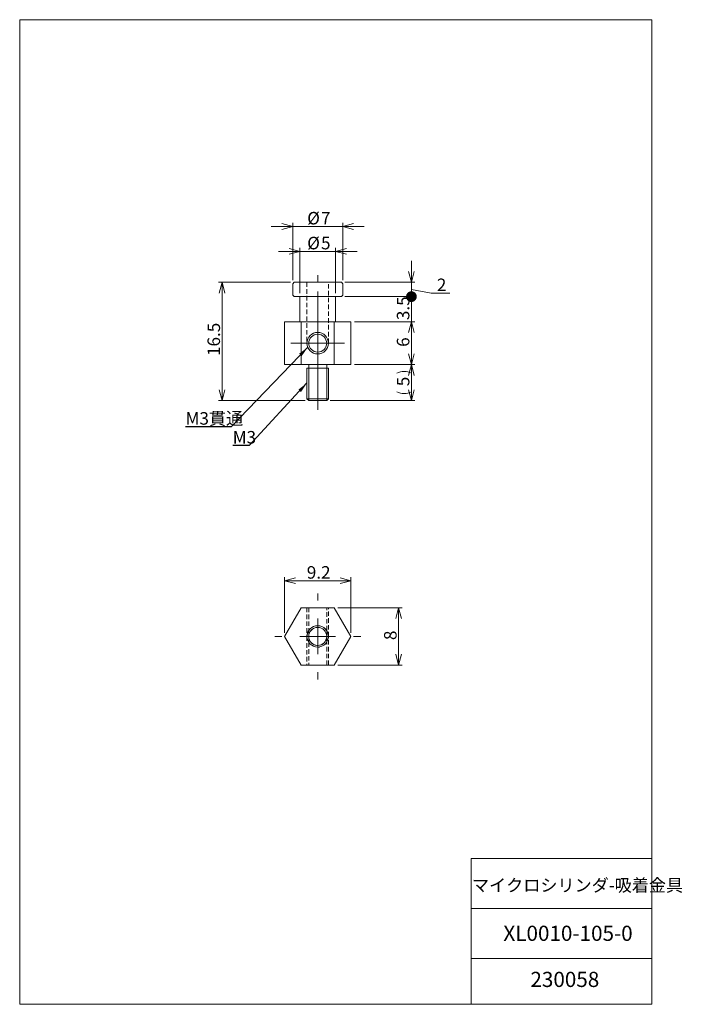
# Model space of a CAD drawing. Units: millimetres. Extents: x 20 to 205, y 10 to 285.
import ezdxf

# ---------------------------------------------------------------- set-up
doc = ezdxf.new("R2010")
doc.units = ezdxf.units.MM
doc.linetypes.add('CENTERX2', pattern=[20.32, 12.7, -2.54, 2.54, -2.54])
doc.linetypes.add('HIDDEN', pattern=[1.905, 1.27, -0.635])
doc.styles.add('SLDTEXTSTYLE0', font='TXT', dxfattribs={"width": 0.7, "bigfont": 'bigfont'})
doc.styles.get("Standard").update_dxf_attribs({"font": 'txt', "bigfont": 'bigfont'})
doc.dimstyles.new('SLDDIMSTYLE0', dxfattribs={"dimtxt": 3.5, "dimasz": 3, "dimexe": 0, "dimexo": 0.0625, "dimgap": 0.875, "dimtad": 3, "dimdec": 1, "dimlfac": 0.5, "dimzin": 12, "dimdsep": 46, "dimtxsty": 'SLDTEXTSTYLE0', "dimblk1": 'OPEN30', "dimblk2": 'OPEN30', "dimsah": 1, "dimcen": 0.09, "dimadec": 0, "dimazin": 0, "dimtfac": 1, "dimtofl": 0, "dimtmove": 0, "dimatfit": 3, "dimldrblk": 'OPEN30', "dimfxl": 1, "dimtolj": 1, "dimtzin": 12, "dimarcsym": 0})
doc.dimstyles.new('SLDDIMSTYLE1', dxfattribs={"dimtxt": 3.5, "dimasz": 3, "dimexe": 0, "dimexo": 0.0625, "dimgap": 0.875, "dimtad": 3, "dimdec": 1, "dimlfac": 0.5, "dimzin": 12, "dimdsep": 46, "dimtxsty": 'SLDTEXTSTYLE0', "dimblk1": 'OPEN30', "dimblk2": 'DOT', "dimsah": 1, "dimcen": 0.09, "dimadec": 0, "dimazin": 0, "dimtfac": 1, "dimtofl": 0, "dimtmove": 0, "dimatfit": 3, "dimldrblk": 'OPEN30', "dimfxl": 1, "dimtolj": 1, "dimtzin": 12, "dimarcsym": 0})
doc.dimstyles.new('SLDDIMSTYLE2', dxfattribs={"dimtxt": 3.5, "dimasz": 1, "dimexe": 0, "dimexo": 0.0625, "dimgap": 0.875, "dimtad": 3, "dimdec": 1, "dimlfac": 0.5, "dimzin": 12, "dimdsep": 46, "dimtxsty": 'SLDTEXTSTYLE0', "dimblk1": 'DOT', "dimblk2": 'OPEN30', "dimsah": 1, "dimcen": 0.09, "dimadec": 0, "dimazin": 0, "dimtfac": 1, "dimtofl": 0, "dimtmove": 0, "dimatfit": 3, "dimldrblk": 'DOT', "dimfxl": 1, "dimtolj": 1, "dimtzin": 12, "dimarcsym": 0})
doc.dimstyles.new('SLDDIMSTYLE3', dxfattribs={"dimtxt": 3, "dimasz": 3, "dimexe": 0, "dimexo": 0.0625, "dimgap": 0.75, "dimtad": 0, "dimtih": 1, "dimtoh": 1, "dimdec": 0, "dimzin": 0, "dimdsep": 46, "dimtxsty": 'Standard', "dimsah": 1, "dimcen": 0.09, "dimadec": 0, "dimazin": 0, "dimtfac": 1, "dimtdec": 0, "dimtofl": 0, "dimtmove": 0, "dimatfit": 3, "dimfxl": 1, "dimtolj": 1, "dimtzin": 0, "dimarcsym": 0})

# ---------------------------------------------------------------- blocks, each defined once
blk = doc.blocks.new('_Open30')
at = {"color": 0, "linetype": 'ByBlock', "lineweight": -2}
for p, q in [((-1, 0.267949), (0, 0)), ((0, 0), (-1, -0.267949)), ((0, 0), (-1, 0))]:
    blk.add_line(p, q, dxfattribs=at)
blk = doc.blocks.new('*D1')
at = {"color": 7, "linetype": 'Continuous', "lineweight": 0}
for p, q in [((96.49, 227.24), (90.49, 227.24)), ((96.49, 212.25), (96.49, 228.24)), ((96.49, 227.24), (110.49, 227.24)), ((110.49, 212.25), (110.49, 228.24)), ((110.49, 227.24), (116.49, 227.24))]:
    blk.add_line(p, q, dxfattribs=at)
at = {"color": 7, "linetype": 'Continuous', "lineweight": 0, "xscale": 3, "yscale": 3}
blk.add_blockref('_Open30', (96.49, 227.24, 0.2), dxfattribs=at)
at = {"color": 7, "linetype": 'Continuous', "lineweight": 0, "xscale": 3, "yscale": 3, "rotation": 180}
blk.add_blockref('_Open30', (110.49, 227.24, 0.2), dxfattribs=at)
at = {"color": 7, "linetype": 'Continuous', "lineweight": 0, "char_height": 3.5, "attachment_point": 1, "style": 'SLDTEXTSTYLE0'}
for s, insert in [('%%c', (100.54, 231.31)), ('7', (104.41, 231.31))]:
    blk.add_mtext(s, dxfattribs=dict(at, insert=insert))
blk = doc.blocks.new('*D3')
at = {"color": 7, "linetype": 'Continuous', "lineweight": 0}
for p, q in [((98.49, 220.29), (92.49, 220.29)), ((98.49, 208.65), (98.49, 221.29)), ((98.49, 220.29), (108.49, 220.29)), ((108.49, 208.65), (108.49, 221.29)), ((108.49, 220.29), (114.49, 220.29))]:
    blk.add_line(p, q, dxfattribs=at)
at = {"color": 7, "linetype": 'Continuous', "lineweight": 0, "xscale": 3, "yscale": 3}
blk.add_blockref('_Open30', (98.49, 220.29, 0.2), dxfattribs=at)
at = {"color": 7, "linetype": 'Continuous', "lineweight": 0, "xscale": 3, "yscale": 3, "rotation": 180}
blk.add_blockref('_Open30', (108.49, 220.29, 0.2), dxfattribs=at)
at = {"color": 7, "linetype": 'Continuous', "lineweight": 0, "char_height": 3.5, "attachment_point": 1, "style": 'SLDTEXTSTYLE0'}
for s, insert in [('%%c', (100.54, 224.36)), ('5', (104.41, 224.36))]:
    blk.add_mtext(s, dxfattribs=dict(at, insert=insert))
blk = doc.blocks.new('_Dot')
at = {"color": 0, "linetype": 'ByBlock', "lineweight": -2}
blk.add_line((-0.5, 0), (-1, 0), dxfattribs=at)
at = {"color": 0, "linetype": 'ByBlock', "const_width": 0.5}
blk.add_lwpolyline([(-0.25, 0, 1), (0.25, 0, 1)], format="xyb", close=True, dxfattribs=at)
blk = doc.blocks.new('*D4')
at = {"color": 7, "linetype": 'Continuous', "lineweight": 0}
for p, q in [((129.65, 211.65), (129.65, 217.65)), ((111.09, 211.65), (130.65, 211.65)), ((129.65, 211.65), (129.65, 207.65)), ((129.65, 209.65), (135.17, 208.61)), ((111.09, 207.65), (130.65, 207.65)), ((129.65, 207.65), (129.65, 201.65)), ((135.17, 208.61), (140.38, 208.61))]:
    blk.add_line(p, q, dxfattribs=at)
at = {"color": 7, "linetype": 'Continuous', "lineweight": 0, "xscale": 3, "yscale": 3}
for name, p, rotation in [('_Open30', (129.65, 211.65, 0.2), 270), ('_Dot', (129.65, 207.65, 0.2), 90)]:
    blk.add_blockref(name, p, dxfattribs=dict(at, rotation=rotation))
at = {"color": 7, "linetype": 'Continuous', "lineweight": 0, "insert": (136.76, 212.69), "char_height": 3.5, "attachment_point": 1, "style": 'SLDTEXTSTYLE0'}
blk.add_mtext('2', dxfattribs=at)
blk = doc.blocks.new('*D6')
at = {"color": 7, "linetype": 'Continuous', "lineweight": 0}
for p, q in [((129.65, 207.65), (129.65, 213.65)), ((111.09, 207.65), (130.65, 207.65)), ((129.65, 207.65), (129.65, 200.65)), ((113.73, 200.65), (130.65, 200.65)), ((129.65, 200.65), (129.65, 194.65))]:
    blk.add_line(p, q, dxfattribs=at)
at = {"color": 7, "linetype": 'Continuous', "lineweight": 0, "xscale": 3, "yscale": 3}
for name, p, rotation in [('_Dot', (129.65, 207.65, 0.2), 270), ('_Open30', (129.65, 200.65, 0.2), 90)]:
    blk.add_blockref(name, p, dxfattribs=dict(at, rotation=rotation))
at = {"color": 7, "linetype": 'Continuous', "lineweight": 0, "insert": (125.58, 201.1), "char_height": 3.5, "attachment_point": 1, "rotation": 90, "style": 'SLDTEXTSTYLE0'}
blk.add_mtext('3.5', dxfattribs=at)
blk = doc.blocks.new('*D7')
at = {"color": 7, "linetype": 'Continuous', "lineweight": 0}
for p, q in [((113.73, 200.65), (130.65, 200.65)), ((129.65, 200.65), (129.65, 188.65)), ((113.73, 188.65), (130.65, 188.65))]:
    blk.add_line(p, q, dxfattribs=at)
at = {"color": 7, "linetype": 'Continuous', "lineweight": 0, "xscale": 3, "yscale": 3}
for p, rotation in [((129.65, 200.65, 0.2), 90), ((129.65, 188.65, 0.2), 270)]:
    blk.add_blockref('_Open30', p, dxfattribs=dict(at, rotation=rotation))
at = {"color": 7, "linetype": 'Continuous', "lineweight": 0, "insert": (125.58, 193.63), "char_height": 3.5, "attachment_point": 1, "rotation": 90, "style": 'SLDTEXTSTYLE0'}
blk.add_mtext('6', dxfattribs=at)
blk = doc.blocks.new('*D8')
at = {"color": 7, "linetype": 'Continuous', "lineweight": 0}
for p, q in [((113.73, 188.65), (130.65, 188.65)), ((129.65, 188.65), (129.65, 178.65)), ((106.99, 178.65), (130.65, 178.65))]:
    blk.add_line(p, q, dxfattribs=at)
for centre, start, end in [((127.62, 182.19), 63.4349, 116.5651), ((127.62, 185.12), 243.4349, 296.5651)]:
    blk.add_arc(centre, 4.55, start, end, dxfattribs=at)
at = {"color": 7, "linetype": 'Continuous', "lineweight": 0, "xscale": 3, "yscale": 3}
for p, rotation in [((129.65, 188.65, 0.2), 90), ((129.65, 178.65, 0.2), 270)]:
    blk.add_blockref('_Open30', p, dxfattribs=dict(at, rotation=rotation))
at = {"color": 7, "linetype": 'Continuous', "lineweight": 0, "insert": (125.58, 182.63), "char_height": 3.5, "attachment_point": 1, "rotation": 90, "style": 'SLDTEXTSTYLE0'}
blk.add_mtext('5', dxfattribs=at)
blk = doc.blocks.new('*D9')
at = {"color": 7, "linetype": 'Continuous', "lineweight": 0}
for p, q in [((95.89, 211.65), (75.78, 211.65)), ((76.78, 211.65), (76.78, 178.65)), ((99.99, 178.65), (75.78, 178.65))]:
    blk.add_line(p, q, dxfattribs=at)
at = {"color": 7, "linetype": 'Continuous', "lineweight": 0, "xscale": 3, "yscale": 3}
for p, rotation in [((76.78, 211.65, 0.2), 90), ((76.78, 178.65, 0.2), 270)]:
    blk.add_blockref('_Open30', p, dxfattribs=dict(at, rotation=rotation))
at = {"color": 7, "linetype": 'Continuous', "lineweight": 0, "insert": (72.71, 191.08), "char_height": 3.5, "attachment_point": 1, "rotation": 90, "style": 'SLDTEXTSTYLE0'}
blk.add_mtext('16.5', dxfattribs=at)
blk = doc.blocks.new('SW_CENTERMARKSYMBOL_0')
at = {"color": 7, "linetype": 'Continuous', "lineweight": 0}
for p, q in [((0, 5), (0, 7.5)), ((0, 0), (0, 5)), ((-5, 0), (-7.5, 0)), ((0, 0), (-5, 0)), ((0, 0), (0, -5)), ((0, 0), (5, 0)), ((5, 0), (7.5, 0)), ((0, -5), (0, -7.5))]:
    blk.add_line(p, q, dxfattribs=at)
blk = doc.blocks.new('*D11')
at = {"color": 7, "linetype": 'Continuous', "lineweight": 0}
for p, q in [((109.11, 120.75), (127.09, 120.75)), ((126.09, 120.75), (126.09, 104.75)), ((109.11, 104.75), (127.09, 104.75))]:
    blk.add_line(p, q, dxfattribs=at)
at = {"color": 7, "linetype": 'Continuous', "lineweight": 0, "xscale": 3, "yscale": 3}
for p, rotation in [((126.09, 120.75, 17.2), 90), ((126.09, 104.75, 17.2), 270)]:
    blk.add_blockref('_Open30', p, dxfattribs=dict(at, rotation=rotation))
at = {"color": 7, "linetype": 'Continuous', "lineweight": 0, "insert": (122.02, 111.73), "char_height": 3.5, "attachment_point": 1, "rotation": 90, "style": 'SLDTEXTSTYLE0'}
blk.add_mtext('8', dxfattribs=at)
blk = doc.blocks.new('*D12')
at = {"color": 7, "linetype": 'Continuous', "lineweight": 0}
for p, q in [((94.25, 113.75), (94.25, 129.31)), ((112.73, 113.75), (112.73, 129.31)), ((94.25, 128.31), (112.73, 128.31))]:
    blk.add_line(p, q, dxfattribs=at)
at = {"color": 7, "linetype": 'Continuous', "lineweight": 0, "xscale": 3, "yscale": 3, "rotation": 180}
blk.add_blockref('_Open30', (94.25, 128.31, 17.2), dxfattribs=at)
at = {"color": 7, "linetype": 'Continuous', "lineweight": 0, "xscale": 3, "yscale": 3}
blk.add_blockref('_Open30', (112.73, 128.31, 17.2), dxfattribs=at)
at = {"color": 7, "linetype": 'Continuous', "lineweight": 0, "insert": (100.44, 132.38), "char_height": 3.5, "attachment_point": 1, "style": 'SLDTEXTSTYLE0'}
blk.add_mtext('9.2', dxfattribs=at)
blk = doc.blocks.new('SW_CENTERMARKSYMBOL_1')
at = {"color": 7, "linetype": 'Continuous', "lineweight": 0}
for p, q in [((0, 10), (0, 12)), ((0, 0), (0, 5)), ((-10, 0), (-12, 0)), ((0, 0), (-5, 0)), ((0, 0), (0, -5)), ((0, 0), (5, 0)), ((10, 0), (12, 0)), ((0, -10), (0, -12))]:
    blk.add_line(p, q, dxfattribs=at)

msp = doc.modelspace()

# ---------------------------------------------------------------- linework, layer by layer
at = {"color": 7, "linetype": 'Continuous', "lineweight": 0}
for p, q in [((20.26, 285), (196.76, 285)), ((20.26, 285), (20.26, 10)), ((65.76, 285), (196.76, 285)), ((196.76, 285), (196.76, 10)), ((196.76, 285), (196.76, 264.25)), ((100.49, 187.65), (100.5, 187.65)), ((100.5, 187.65), (106.49, 187.65)), ((100.99, 187.65), (100.99, 178.65)), ((105.99, 178.65), (105.99, 187.65)), ((146.29, 50.75), (196.76, 50.75)), ((146.29, 50.75), (146.29, 10)), ((146.29, 36.75), (196.76, 36.75)), ((146.29, 22.75), (196.76, 22.75)), ((20.26, 10), (196.76, 10))]:
    msp.add_line(p, q, dxfattribs=at)
at = {"color": 7, "linetype": 'CENTERX2', "lineweight": 0}
msp.add_line((103.49, 176.07), (103.49, 213.65), dxfattribs=at)
at = {"color": 7, "linetype": 'Continuous', "lineweight": 15}
for p, q in [((96.89, 211.65), (96.49, 211.25)), ((96.49, 211.25), (96.49, 208.05)), ((110.09, 211.65), (96.89, 211.65)), ((110.49, 211.25), (110.09, 211.65)), ((110.49, 208.05), (110.49, 211.25)), ((96.49, 208.05), (96.89, 207.65)), ((110.09, 207.65), (96.89, 207.65)), ((98.49, 207.65), (98.49, 200.65)), ((108.49, 200.65), (108.49, 207.65)), ((110.09, 207.65), (110.49, 208.05)), ((94.25, 188.65), (94.25, 200.65)), ((98.87, 200.65), (94.25, 200.65)), ((98.87, 188.65), (98.87, 200.65)), ((108.11, 200.65), (98.87, 200.65)), ((108.11, 188.65), (108.11, 200.65)), ((112.73, 200.65), (108.11, 200.65)), ((112.73, 188.65), (112.73, 200.65)), ((98.87, 188.65), (94.25, 188.65)), ((108.11, 188.65), (98.87, 188.65)), ((100.49, 187.65), (100.49, 179.15)), ((106.49, 187.65), (100.49, 187.65)), ((100.96, 188.65), (100.96, 187.65)), ((106.02, 187.65), (106.02, 188.65)), ((106.49, 179.15), (106.49, 187.65)), ((112.73, 188.65), (108.11, 188.65)), ((100.49, 179.15), (100.99, 178.65)), ((100.49, 179.15), (106.49, 179.15)), ((105.99, 178.65), (106.49, 179.15)), ((105.99, 178.65), (100.99, 178.65)), ((98.87, 120.75), (94.25, 112.75)), ((108.11, 120.75), (98.87, 120.75)), ((112.73, 112.75), (108.11, 120.75)), ((94.25, 112.75), (98.87, 104.75)), ((108.11, 104.75), (112.73, 112.75)), ((98.87, 104.75), (108.11, 104.75))]:
    msp.add_line(p, q, dxfattribs=at)
at = {"color": 7, "linetype": 'HIDDEN', "lineweight": 0}
for p, q in [((100.49, 211.65), (100.49, 194.65)), ((106.49, 194.65), (106.49, 211.65)), ((100.49, 194.65), (100.99, 194.65)), ((105.99, 194.65), (106.49, 194.65)), ((100.49, 120.75), (100.49, 112.75)), ((100.99, 120.75), (100.99, 114.41)), ((105.99, 114.41), (105.99, 120.75)), ((106.49, 112.75), (106.49, 120.75)), ((100.49, 112.75), (100.51, 113.05)), ((100.49, 112.75), (100.49, 104.75)), ((100.99, 111.09), (100.99, 114.41)), ((105.99, 114.41), (105.99, 111.09)), ((106.49, 104.75), (106.49, 112.75)), ((100.99, 111.09), (100.99, 104.75)), ((105.99, 104.75), (105.99, 111.09))]:
    msp.add_line(p, q, dxfattribs=at)
at = {"color": 7, "linetype": 'Continuous', "lineweight": 0}
for centre, radius in [((103.49, 194.65), 3), ((103.49, 112.75), 2.5)]:
    msp.add_circle(centre, radius, dxfattribs=at)
at = {"color": 7, "linetype": 'Continuous', "lineweight": 15}
for centre, radius in [((103.49, 194.65), 2.5), ((103.49, 112.75), 3), ((103.49, 112.75), 2.5)]:
    msp.add_circle(centre, radius, dxfattribs=at)
at = {"color": 7, "linetype": 'HIDDEN', "lineweight": 0}
msp.add_circle((103.49, 112.75), 2.53, dxfattribs=at)
for centre, radius, start, end in [((103.49, 112.75), 3, 146.1761, 174.1935), ((103.49, 112.75), 3, 0, 44.4399), ((103.25, 112.58), 2.71, 213.4796, 216.5348), ((103.72, 112.59), 2.72, 321.1938, 326.6105), ((103.57, 111.81), 2.06, 267.3391, 283.0014)]:
    msp.add_arc(centre, radius, start, end, dxfattribs=at)

# ---------------------------------------------------------------- block references
at = {"color": 7, "linetype": 'Continuous', "lineweight": 0}
for name, p in [('SW_CENTERMARKSYMBOL_0', (103.49, 194.65)), ('SW_CENTERMARKSYMBOL_1', (103.49, 112.75))]:
    msp.add_blockref(name, p, dxfattribs=at)

# ---------------------------------------------------------------- texts
at = {"color": 7, "linetype": 'Continuous', "lineweight": 0, "attachment_point": 1, "style": 'SLDTEXTSTYLE0'}
for s, insert, char_height in [('M3貫通', (66.58, 175.39, 8), 3.5), ('M3', (79.75, 170.12), 3.5), ('マイクロシリンダ-吸着金具', (146.56, 45), 3.5), ('XL0010-105-0', (155.34, 31.95), 4.2333), ('230058', (162.88, 19.07), 4.233)]:
    msp.add_mtext(s, dxfattribs=dict(at, insert=insert, char_height=char_height))

# ---------------------------------------------------------------- dimensions: what is measured, and where the dimension line sits
at = {"color": 7, "linetype": 'Continuous', "lineweight": 0}
for base, p1, p2, picture, middle in [((110.49, 227.24), (96.49, 211.25), (110.49, 211.25), '*D1', (103.49, 227.24)), ((108.49, 220.29), (98.49, 207.65), (108.49, 207.65), '*D3', (103.49, 220.29))]:
    dim = msp.add_linear_dim(base=base, p1=p1, p2=p2, text='%%c<>', dimstyle='SLDDIMSTYLE0', override={"dimtxt": 3.5, "dimasz": 3, "dimexe": 1, "dimexo": 1, "dimgap": 1.524, "dimtad": 3, "dimtih": 0, "dimtoh": 0, "dimlfac": 0.5, "dimzin": 12, "dimtzin": 12}, dxfattribs=at)
    dim.commit()
    dim.dimension.update_dxf_attribs({"geometry": picture, "text_midpoint": middle, "dimtype": 160})
for base, p1, p2, dimstyle, picture, middle in [((129.65, 207.65), (110.09, 211.65), (110.09, 207.65), 'SLDDIMSTYLE1', '*D4', (129.65, 209.65)), ((129.65, 200.65), (110.09, 207.65), (112.73, 200.65), 'SLDDIMSTYLE2', '*D6', (129.65, 204.15)), ((76.78, 178.65), (96.89, 211.65), (100.99, 178.65), 'SLDDIMSTYLE0', '*D9', (76.78, 195.15)), ((129.65, 188.65), (112.73, 200.65), (112.73, 188.65), 'SLDDIMSTYLE0', '*D7', (129.65, 194.65)), ((126.09, 104.75), (108.11, 120.75), (108.11, 104.75), 'SLDDIMSTYLE0', '*D11', (126.09, 112.75))]:
    dim = msp.add_linear_dim(base=base, p1=p1, p2=p2, angle=90, dimstyle=dimstyle, override={"dimtxt": 3.5, "dimasz": 3, "dimexe": 1, "dimexo": 1, "dimgap": 1.524, "dimtad": 3, "dimtih": 0, "dimtoh": 0, "dimlfac": 0.5, "dimzin": 12, "dimtzin": 12}, dxfattribs=at)
    dim.commit()
    dim.dimension.update_dxf_attribs({"geometry": picture, "text_midpoint": middle, "dimtype": 160})
dim = msp.add_linear_dim(base=(129.65, 178.65), p1=(112.73, 188.65), p2=(105.99, 178.65), angle=90, text='(<>)', dimstyle='SLDDIMSTYLE0', override={"dimtxt": 3.5, "dimasz": 3, "dimexe": 1, "dimexo": 1, "dimgap": 1.524, "dimtad": 3, "dimtih": 0, "dimtoh": 0, "dimlfac": 0.5, "dimzin": 12, "dimtzin": 12}, dxfattribs=at)
dim.commit()
dim.dimension.update_dxf_attribs({"geometry": '*D8', "text_midpoint": (129.65, 183.65), "dimtype": 160})
dim = msp.add_linear_dim(base=(112.73, 128.31), p1=(94.25, 112.75), p2=(112.73, 112.75), dimstyle='SLDDIMSTYLE0', override={"dimtxt": 3.5, "dimasz": 3, "dimexe": 1, "dimexo": 1, "dimgap": 1.524, "dimtad": 3, "dimtih": 0, "dimtoh": 0, "dimlfac": 0.5, "dimzin": 12, "dimtzin": 12}, dxfattribs=at)
dim.commit()
dim.dimension.update_dxf_attribs({"geometry": '*D12', "text_midpoint": (103.49, 128.31), "dimtype": 160})

# ---------------------------------------------------------------- leaders
for points in [[(100.72, 193.51), (79.3, 171.31), (66.58, 171.31)], [(100.49, 183.55), (84.32, 166.05), (79.75, 166.05)]]:
    msp.add_leader(points, dimstyle='SLDDIMSTYLE3', dxfattribs=at)

doc.saveas('drawing.dxf')
